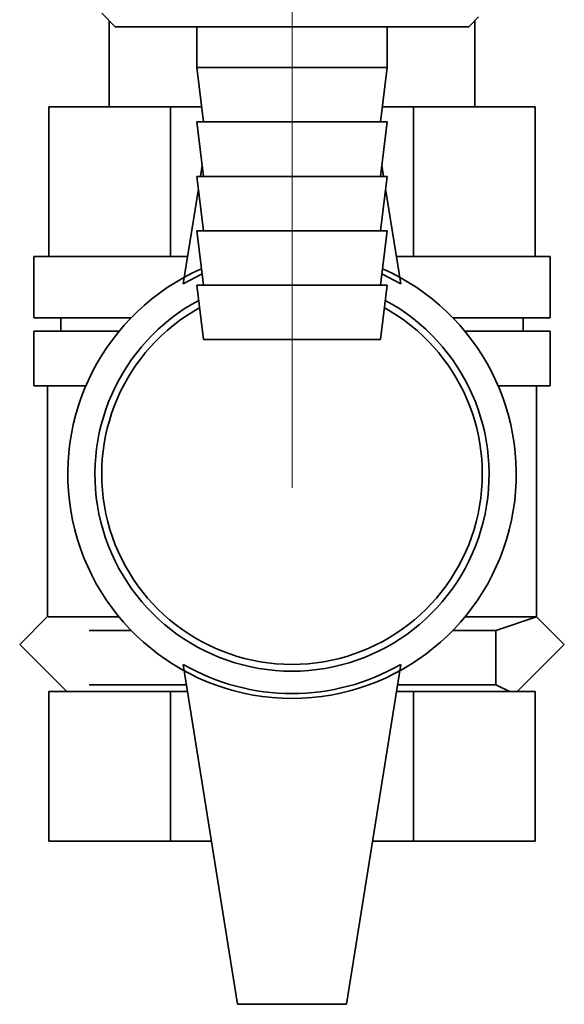
# Paper-space layout 'Blatt2' of a CAD drawing. Units: millimetres. Extents: x 0 to 4200, y 0 to 2970.
# Drawn here: x 2049 to 2089, y 1570 to 1643 of the extents above; entities that cross this region are included whole.
import ezdxf

# ---------------------------------------------------------------- set-up
doc = ezdxf.new("R2010")
doc.units = ezdxf.units.MM
doc.linetypes.add('CENTERX2', pattern=[20.32, 12.7, -2.54, 2.54, -2.54])
doc.layers.add('1', color=7, linetype='Continuous')

psp = doc.layouts.new('Blatt2')

# ---------------------------------------------------------------- linework, layer by layer
at = {"color": 7, "linetype": 'Continuous', "lineweight": 35, "ltscale": 10}
for p, q in [((2055.224, 1643.006), (2056.224, 1642.006)), ((2082.224, 1642.006), (2082.954, 1642.737)), ((2055.774, 1642.456), (2055.774, 1636.106)), ((2056.224, 1642.006), (2082.224, 1642.006)), ((2062.224, 1642.006), (2062.224, 1639.006)), ((2076.224, 1639.006), (2076.224, 1642.006)), ((2082.674, 1636.106), (2082.674, 1642.456)), ((2062.224, 1639.006), (2062.724, 1635.006)), ((2062.224, 1639.006), (2076.224, 1639.006)), ((2075.724, 1635.006), (2076.224, 1639.006)), ((2051.326, 1625.106), (2051.326, 1636.106)), ((2060.275, 1636.106), (2051.326, 1636.106)), ((2060.275, 1625.106), (2060.275, 1636.106)), ((2062.586, 1636.106), (2060.275, 1636.106)), ((2078.173, 1636.106), (2075.861, 1636.106)), ((2078.173, 1636.106), (2078.173, 1625.106)), ((2087.122, 1636.106), (2078.173, 1636.106)), ((2087.122, 1625.106), (2087.122, 1636.106)), ((2062.224, 1635.006), (2062.724, 1631.006)), ((2062.224, 1635.006), (2076.224, 1635.006)), ((2075.724, 1631.006), (2076.224, 1635.006)), ((2062.488, 1631.006), (2062.62, 1631.834)), ((2075.96, 1631.006), (2075.827, 1631.834)), ((2062.224, 1631.006), (2062.724, 1627.006)), ((2062.224, 1631.006), (2076.224, 1631.006)), ((2075.724, 1627.006), (2076.224, 1631.006)), ((2061.224, 1623.106), (2062.339, 1630.08)), ((2077.224, 1623.106), (2076.108, 1630.08)), ((2062.224, 1627.006), (2062.724, 1623.006)), ((2062.224, 1627.006), (2076.224, 1627.006)), ((2075.724, 1623.006), (2076.224, 1627.006)), ((2050.224, 1625.106), (2050.224, 1620.606)), ((2061.544, 1625.106), (2050.224, 1625.106)), ((2088.224, 1625.106), (2076.904, 1625.106)), ((2088.224, 1620.606), (2088.224, 1625.106)), ((2061.224, 1623.106), (2062.621, 1623.824)), ((2075.826, 1623.824), (2077.224, 1623.106)), ((2062.224, 1623.006), (2062.724, 1619.006)), ((2062.224, 1623.006), (2076.224, 1623.006)), ((2075.724, 1619.006), (2076.224, 1623.006)), ((2057.392, 1620.606), (2050.224, 1620.606)), ((2052.224, 1620.606), (2052.224, 1619.606)), ((2088.224, 1620.606), (2081.056, 1620.606)), ((2086.224, 1619.606), (2086.224, 1620.606)), ((2050.224, 1619.606), (2050.224, 1615.606)), ((2056.496, 1619.606), (2050.224, 1619.606)), ((2088.224, 1619.606), (2081.952, 1619.606)), ((2088.224, 1615.606), (2088.224, 1619.606)), ((2062.724, 1619.006), (2075.724, 1619.006)), ((2054.058, 1615.606), (2050.224, 1615.606)), ((2051.224, 1615.606), (2051.224, 1598.606)), ((2088.224, 1615.606), (2084.389, 1615.606)), ((2087.224, 1598.606), (2087.224, 1615.606)), ((2051.286, 1598.669), (2049.188, 1596.571)), ((2051.286, 1598.606), (2056.496, 1598.606)), ((2081.952, 1598.606), (2087.224, 1598.606)), ((2084.224, 1597.606), (2087.224, 1598.606)), ((2087.224, 1598.606), (2089.259, 1596.571)), ((2054.299, 1597.606), (2057.392, 1597.606)), ((2081.056, 1597.606), (2084.224, 1597.606)), ((2084.224, 1593.606), (2084.224, 1597.606)), ((2049.188, 1596.571), (2052.653, 1593.106)), ((2089.259, 1596.571), (2085.795, 1593.106)), ((2065.224, 1570.106), (2061.224, 1595.106)), ((2073.224, 1570.106), (2077.224, 1595.106)), ((2054.299, 1593.606), (2061.464, 1593.606)), ((2076.984, 1593.606), (2084.224, 1593.606)), ((2085.224, 1593.106), (2084.224, 1593.606)), ((2051.326, 1582.106), (2051.326, 1593.106)), ((2053.816, 1593.106), (2051.326, 1593.106)), ((2057.785, 1593.106), (2053.816, 1593.106)), ((2060.275, 1593.106), (2057.785, 1593.106)), ((2060.275, 1582.106), (2060.275, 1593.106)), ((2061.544, 1593.106), (2060.275, 1593.106)), ((2078.173, 1593.106), (2076.904, 1593.106)), ((2078.173, 1593.106), (2078.173, 1582.106)), ((2080.663, 1593.106), (2078.173, 1593.106)), ((2084.631, 1593.106), (2080.663, 1593.106)), ((2087.122, 1593.106), (2084.631, 1593.106)), ((2087.122, 1582.106), (2087.122, 1593.106)), ((2060.275, 1582.106), (2051.326, 1582.106)), ((2063.304, 1582.106), (2060.275, 1582.106)), ((2078.173, 1582.106), (2075.144, 1582.106)), ((2087.122, 1582.106), (2078.173, 1582.106)), ((2065.224, 1570.106), (2073.224, 1570.106))]:
    psp.add_line(p, q, dxfattribs=at)
at = {"color": 7, "linetype": 'Continuous', "lineweight": 35, "ltscale": 100}
for centre, radius, start, end in [((2069.224, 1609.106), 16.5, 113.76802, 270), ((2069.224, 1609.106), 16.5, 270, 66.23198), ((2069.224, 1609.106), 14.5, 118.2331, 270), ((2069.224, 1609.106), 14.5, 270, 61.7669), ((2069.224, 1609.106), 14, 119.02516, 270), ((2069.224, 1609.106), 14, 270, 60.97484), ((2069.224, 1608.963), 16, 240, 300)]:
    psp.add_arc(centre, radius, start, end, dxfattribs=at)
at = {"layer": '1', "linetype": 'CENTERX2', "lineweight": 18, "ltscale": 10}
psp.add_line((2069.224, 1690.106), (2069.224, 1608.106), dxfattribs=at)

doc.saveas('drawing.dxf')
